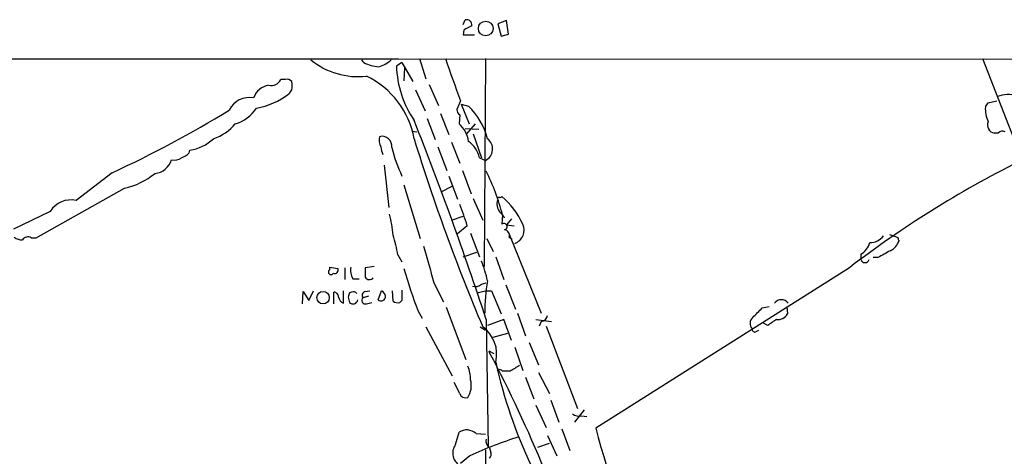
# Model space of a CAD drawing. Extents: x 1 to 1051, y 1 to 908.
# Drawn here: x 401 to 524, y 809 to 863 of the extents above; entities that cross this region are included whole.
import ezdxf

# ---------------------------------------------------------------- set-up
doc = ezdxf.new("R2010")
doc.units = 0
doc.header["$MEASUREMENT"] = 0
doc.layers.add('MAIN', color=5, linetype='CONTINUOUS')

msp = doc.modelspace()

# ---------------------------------------------------------------- linework, layer by layer
at = {"layer": 'MAIN'}
for p, q in [((456.3533, 862.4147), (456.6073, 863.0073)), ((461.772, 862.9227), (460.6713, 862.4993)), ((460.6713, 862.4993), (461.0947, 860.9753)), ((462.026, 861.2293), (461.772, 862.9227)), ((456.438, 861.7373), (456.3533, 861.1447)), ((456.3533, 861.1447), (457.7927, 861.1447)), ((461.0947, 860.9753), (462.026, 861.2293)), ((448.31, 858.0967), (57.4887, 858.1813)), ((943.6947, 858.012), (448.31, 858.0967)), ((450.9347, 858.1813), (451.6967, 855.6413)), ((459.1473, 858.1813), (458.978, 832.2733)), ((521.0387, 858.1813), (546.2693, 792.988)), ((443.992, 857.6733), (443.738, 858.012)), ((448.7333, 857.6733), (448.056, 857.25)), ((448.7333, 857.6733), (450.088, 855.3027)), ((449.072, 857.0807), (448.9873, 855.3873)), ((434.2553, 855.5567), (433.6627, 855.5567)), ((452.12, 854.964), (453.3053, 852.3393)), ((450.4267, 854.2867), (451.612, 851.662)), ((456.0147, 852.932), (455.5913, 851.8313)), ((456.0993, 852.5087), (457.1153, 850.0533)), ((456.0993, 852.5087), (457.0307, 852.2547)), ((521.3773, 852.17), (521.716, 852.678)), ((521.716, 852.678), (522.8167, 852.932)), ((453.5593, 851.3233), (454.5753, 848.6987)), ((455.93, 851.154), (455.8453, 850.0533)), ((451.866, 850.7307), (452.882, 848.106)), ((457.8773, 850.0533), (456.7767, 848.7833)), ((450.0033, 849.122), (450.596, 849.0373)), ((456.6073, 849.4607), (458.3007, 849.376)), ((457.6233, 848.7833), (458.6393, 845.82)), ((522.986, 848.868), (522.478, 848.868)), ((453.2207, 847.1747), (454.3213, 844.2113)), ((454.914, 847.7673), (455.93, 845.1427)), ((422.2327, 846.4127), (422.3173, 846.7513)), ((446.532, 844.8887), (447.1247, 839.6393)), ((458.3853, 845.82), (459.1473, 845.4813)), ((412.6653, 843.9573), (408.178, 840.486)), ((454.5753, 843.534), (455.676, 840.6553)), ((456.2687, 844.2113), (457.3693, 841.3327)), ((448.9873, 842.4333), (451.0193, 835.7447)), ((453.644, 841.5867), (454.9987, 842.264)), ((403.1827, 835.8293), (414.1893, 842.01)), ((457.6233, 840.74), (458.8087, 838.0307)), ((404.9607, 839.1313), (400.3887, 836.93)), ((454.914, 838.0307), (456.3533, 838.5387)), ((461.264, 838.708), (461.1793, 837.5227)), ((456.8613, 837.3533), (455.676, 836.3373)), ((462.3647, 838.2), (461.772, 837.438)), ((461.772, 837.438), (462.7033, 837.3533)), ((457.2847, 836.422), (458.3853, 833.4587)), ((462.026, 836.5067), (466.09, 826.4313)), ((509.4393, 836.2527), (510.2013, 835.9987)), ((402.59, 835.8293), (403.1827, 835.8293)), ((459.3167, 835.7447), (460.0787, 834.136)), ((462.1107, 835.914), (462.4493, 835.66)), ((448.2253, 833.7127), (448.7333, 832.866)), ((456.3533, 833.4587), (458.0467, 834.0513)), ((505.8833, 833.7973), (505.8833, 833.12)), ((460.4173, 833.4587), (461.4333, 830.6647)), ((508, 833.374), (507.4073, 833.374)), ((439.7587, 832.1887), (440.7747, 832.0193)), ((439.7587, 831.85), (439.7587, 832.1887)), ((441.6213, 832.104), (441.6213, 830.6647)), ((445.262, 832.2733), (444.1613, 832.104)), ((504.444, 832.104), (472.8633, 812.1227)), ((442.6373, 830.7493), (443.3993, 830.7493)), ((452.7127, 830.2413), (453.898, 827.8707)), ((458.6393, 830.072), (459.232, 830.2413)), ((461.6873, 829.9873), (462.8727, 826.9393)), ((436.372, 827.6167), (436.4567, 829.1407)), ((436.4567, 829.1407), (437.134, 828.04)), ((437.134, 828.04), (437.7267, 829.2253)), ((440.2667, 827.6167), (440.2667, 829.056)), ((441.452, 827.7013), (441.452, 829.2253)), ((442.468, 829.056), (442.214, 828.9713)), ((444.1613, 829.1407), (444.754, 829.2253)), ((445.77, 828.1247), (446.1933, 829.2253)), ((447.6327, 827.9553), (447.548, 829.2253)), ((458.0467, 828.9713), (459.1473, 829.2253)), ((459.1473, 829.2253), (459.9093, 829.2253)), ((459.9093, 829.2253), (461.0947, 826.3467)), ((442.0447, 828.4633), (442.214, 827.786)), ((444.5847, 828.548), (443.9073, 828.3787)), ((444.3307, 827.6167), (445.008, 827.786)), ((448.7333, 828.04), (448.4793, 827.786)), ((450.7653, 826.6853), (451.2733, 825.8387)), ((454.2367, 827.1933), (456.692, 820.674)), ((463.1267, 826.4313), (464.1427, 823.6373)), ((493.6067, 827.1087), (494.4533, 827.278)), ((496.6547, 827.278), (496.7393, 826.3467)), ((459.232, 825.6693), (459.486, 809.8367)), ((461.4333, 825.6693), (459.4013, 824.9073)), ((462.3647, 823.0447), (461.4333, 825.6693)), ((465.4127, 825.6693), (467.36, 825.4153)), ((466.09, 825.4153), (465.836, 824.8227)), ((494.284, 824.9073), (493.6913, 825.246)), ((451.6967, 824.738), (454.9987, 818.642)), ((458.47, 824.738), (459.1473, 824.3147)), ((460.0787, 823.468), (461.9413, 823.976)), ((466.6827, 824.8227), (470.5773, 814.578)), ((492.8447, 824.1453), (493.1833, 824.3147)), ((464.566, 822.7907), (465.7513, 819.9967)), ((459.5707, 821.7747), (460.1633, 821.436)), ((459.5707, 821.7747), (459.6553, 821.5207)), ((462.788, 822.198), (463.804, 819.3193)), ((462.1953, 819.2347), (461.264, 819.2347)), ((465.7513, 819.0653), (467.106, 816.4407)), ((455.93, 816.4407), (455.2527, 817.7953)), ((464.1427, 818.4727), (465.1587, 815.7633)), ((467.2753, 815.594), (468.2913, 812.8847)), ((465.4127, 815.0013), (466.6827, 812.2073)), ((471.424, 814.4087), (470.2387, 812.8847)), ((471.0853, 813.6467), (471.7627, 813.562)), ((455.422, 810.0907), (455.8453, 811.6147)), ((468.63, 812.038), (469.646, 809.3287)), ((457.962, 811.4453), (459.1473, 811.3607)), ((466.852, 811.1913), (468.0373, 808.6513)), ((459.1473, 809.4133), (458.724, 625.856)), ((459.6553, 809.6673), (459.8247, 809.0747)), ((465.6667, 809.752), (467.106, 810.26)), ((457.2, 808.6513), (456.0147, 807.72))]:
    msp.add_line(p, q, dxfattribs=at)
for centre, radius in [((459.1732, 861.9303), 0.9192), ((438.9235, 828.3877), 0.7766)]:
    msp.add_circle(centre, radius, dxfattribs=at)
for centre, radius, start, end in [((456.7677, 862.3341), 0.692, 352.627489, 103.401702), ((583.9459, 607.9915), 283.981, 116.45046, 116.679643), ((1767.4058, 1321.2307), 1392.4979, 199.4224994, 199.6516827), ((443.3214, 865.4079), 9.4818, 231.261486, 276.110504), ((446.0853, 861.68), 4.5206, 242.415187, 267.076011), ((445.0439, 860.4196), 3.3538, 283.990251, 314.120529), ((460.7692, 857.6374), 12.7191, 181.745392, 214.262668), ((439.7427, 846.3398), 10.6763, 9.983576, 64.549114), ((432.6268, 852.4313), 2.4962, 101.276171, 160.349882), ((432.4943, 856.1324), 1.3025, 254.157318, 333.769375), ((434.467, 854.9218), 0.6693, 34.689739, 108.440363), ((432.8784, 854.7947), 2.1984, 346.639496, 13.360504), ((429.7538, 850.505), 2.8146, 79.30769, 153.820963), ((428.986, 861.257), 9.3985, 279.979375, 307.279448), ((307.848, 938.6826), 152.626, 326.200578, 326.429761), ((524.2046, 850.181), 3.5099, 72.295502, 111.796863), ((426.7059, 854.5265), 4.6539, 286.01693, 327.130144), ((450.8374, 845.9186), 8.8602, 14.858895, 45.652983), ((525.2722, 851.9161), 3.9032, 176.270291, 204.341663), ((354.814, 969.6209), 138.3406, 294.719755, 301.563775), ((456.2686, 851.7467), 0.6826, 172.88019, 240.261365), ((423.4535, 853.7503), 5.8522, 288.193457, 320.821844), ((48.5749, 691.1309), 432.134, 18.139695, 21.638029), ((453.5493, 847.3971), 3.511, 7.444424, 49.160103), ((522.7465, 849.9315), 1.0969, 159.964233, 255.830732), ((447.6114, 848.0214), 1.7248, 165.793764, 209.399192), ((446.2671, 847.2789), 1.211, 351.026144, 105.704937), ((523.5025, 848.4869), 0.6419, 59.039305, 143.578205), ((421.4421, 852.3233), 5.6403, 278.926576, 312.88773), ((448.3625, 847.289), 2.2567, 182.903231, 207.605171), ((469.1938, 852.8461), 22.4799, 194.836111, 204.471503), ((683.4789, 919.9432), 244.0097, 197.100935, 202.965062), ((455.1681, 845.1428), 3.2877, 11.886863, 55.491118), ((458.4209, 846.916), 1.6081, 296.853456, 52.435318), ((420.3844, 848.2891), 2.6338, 290.372473, 314.567756), ((417.7957, 846.1829), 2.3192, 275.036516, 344.573486), ((420.4123, 846.963), 1.448, 254.744881, 307.874984), ((583.0741, 730.0273), 128.8501, 116.527566, 127.607208), ((412.0685, 851.1758), 9.408, 283.02794, 309.079827), ((434.5636, 831.7858), 27.5831, 14.534202, 26.577499), ((460.9677, 841.1209), 0.2468, 239.02828, 329.048191), ((454.1597, 832.9584), 10.6698, 25.326509, 48.860751), ((407.5102, 837.5743), 2.9873, 77.082582, 148.587255), ((434.09, 830.7511), 23.7091, 16.168731, 22.902945), ((462.0687, 840.0204), 1.5018, 158.505342, 220.417151), ((460.8406, 840.6977), 0.2116, 89.972923, 216.875312), ((429.4686, 834.5844), 18.233, 4.982617, 13.344576), ((459.6973, 837.48), 1.9906, 23.844128, 51.910186), ((461.4398, 837.2296), 0.3921, 281.501901, 131.629899), ((462.2173, 836.7997), 1.7437, 289.104121, 24.496985), ((432.7885, 831.2861), 15.6264, 8.93355, 18.204791), ((461.3977, 836.1145), 0.7406, 344.293689, 80.652139), ((507.0052, 837.3111), 2.0745, 269.414468, 323.710675), ((401.5321, 837.3968), 1.822, 234.471096, 268.653962), ((402.1632, 835.1669), 0.788, 57.205358, 148.783105), ((1595.1103, 1150.0362), 1186.3141, 195.4095157, 195.6386919), ((504.6745, 835.8622), 2.3927, 300.344862, 344.845691), ((508.653, 836.0876), 2.0601, 295.011349, 343.157168), ((552.7106, 920.5688), 94.6527, 243.313535, 243.542773), ((510.7516, 835.7023), 0.2468, 149.02828, 239.048191), ((720.4309, 452.8083), 435.8407, 118.940965, 119.170155), ((444.1784, 827.117), 15.5933, 12.512428, 21.969738), ((506.3913, 833.2752), 0.5312, 196.988531, 343.011469), ((439.8978, 831.5658), 0.3164, 116.079162, 333.920838), ((440.3768, 831.8246), 0.443, 243.915005, 26.073378), ((444.1898, 831.7654), 1.8554, 166.812349, 213.204456), ((740.461, 831.5113), 296.3003, 179.885389, 180.114592), ((519.8734, 852.6847), 73.837, 196.25297, 200.616977), ((444.7037, 831.289), 0.6567, 214.321607, 316.14749), ((457.8773, 830.8623), 1.0978, 252.035422, 313.955556), ((478.5092, 826.8572), 19.4512, 169.220043, 181.254641), ((440.2809, 828.4776), 0.5786, 358.583744, 91.406357), ((569.1217, 786.3948), 133.8593, 161.453816, 161.683013), ((442.722, 828.6326), 0.4937, 30.975698, 120.959776), ((444.2319, 828.6938), 0.4524, 98.977235, 224.14918), ((445.8912, 828.4695), 0.8139, 5.534773, 68.212969), ((766.233, 828.675), 317.5003, 179.885408, 180.114592), ((441.8281, 828.6053), 0.9792, 188.338642, 247.410744), ((442.643, 828.1924), 0.5909, 223.450361, 353.421019), ((444.1882, 828.0362), 0.443, 129.356754, 288.762116), ((446.151, 828.5226), 0.5509, 226.242967, 2.642705), ((448.2253, 828.717), 0.965, 232.117206, 285.260326), ((495.9773, 827.0777), 1.0515, 36.371885, 143.624884), ((196.664, 1122.8659), 419.103, 314.885418, 315.114601), ((495.554, 827.0239), 1.3651, 262.876025, 330.259283), ((465.963, 826.3043), 0.898, 278.130102, 351.869898), ((493.0986, 825.1614), 1.0195, 131.635873, 221.640073), ((506.6183, 808.2666), 20.7135, 122.842608, 126.546316), ((456.3377, 821.34), 4.2015, 346.16485, 53.975634), ((492.6754, 824.4417), 0.3413, 172.88123, 299.734472), ((306.9806, 741.1083), 172.5564, 22.403182, 27.775375), ((520.968, 833.8625), 62.0433, 192.593254, 205.179325), ((453.5165, 818.2608), 3.7703, 358.072723, 24.549599), ((460.9253, 819.0018), 0.411, 34.513548, 145.478552), ((632.1067, 523.2344), 341.3005, 119.627685, 119.856876), ((454.5998, 817.4204), 2.7781, 327.621659, 14.884122), ((456.699, 816.7087), 0.8144, 199.213679, 287.656219), ((470.789, 814.8743), 1.2629, 230.439572, 283.569674), ((456.7944, 810.1653), 1.7325, 47.62932, 123.217689), ((581.3988, 840.7621), 112.2505, 194.781782, 204.759751), ((475.671, 770.1782), 42.6774, 106.855946, 115.645741), ((460.1573, 810.4921), 0.9656, 163.39681, 238.673952), ((456.8561, 809.0098), 1.7958, 142.994187, 245.074664), ((459.2316, 808.8631), 0.6297, 312.290215, 19.634851)]:
    msp.add_arc(centre, radius, start, end, dxfattribs=at)

doc.saveas('drawing.dxf')
